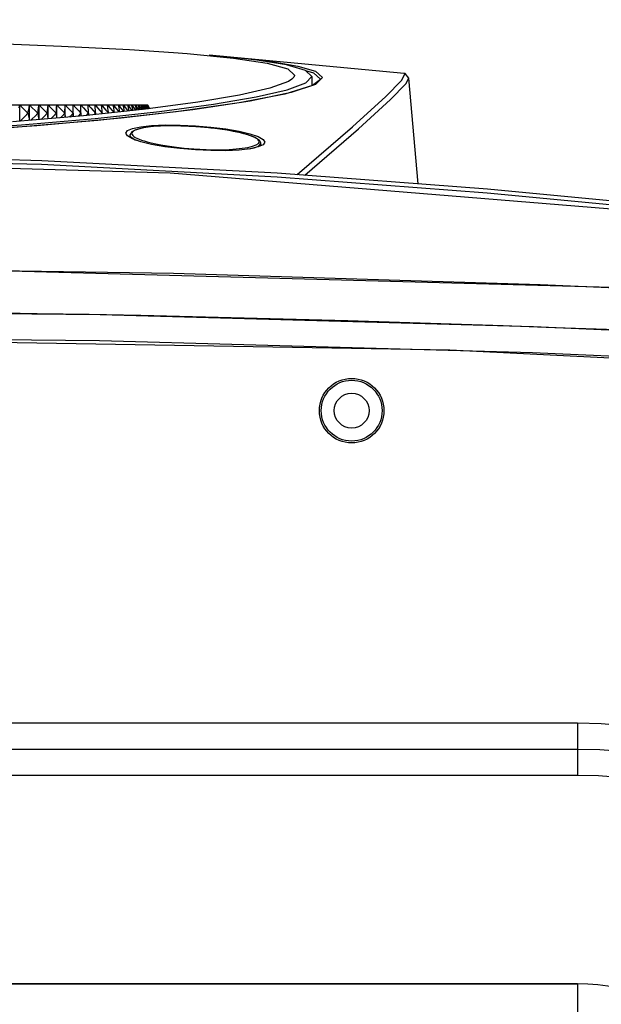
# Model space of a CAD drawing. Units: millimetres. Extents: x -832 to 2138, y -622 to 1478.
# Drawn here: x 315 to 382, y 111 to 224 of the extents above; entities that cross this region are included whole.
import ezdxf

# ---------------------------------------------------------------- set-up
doc = ezdxf.new("R2010")
doc.units = ezdxf.units.MM
doc.header["$LTSCALE"] = 65.395
doc.header["$PDMODE"] = 3
doc.header["$PDSIZE"] = 0.3125
doc.layers.get('0').update_dxf_attribs({"linetype": 'CONTINUOUS'})
doc.layers.get('Defpoints').update_dxf_attribs({"linetype": 'CONTINUOUS'})
doc.layers.add('3_ALL_AXES', color=7, linetype='CONTINUOUS')
doc.layers.add('7_ALL_FEATURES', color=7, linetype='CONTINUOUS')
doc.styles.get("Standard").update_dxf_attribs({"font": 'txt', "width": 0.8})
doc.dimstyles.get("Standard").update_dxf_attribs({"dimtxt": 3, "dimasz": 1.5, "dimexe": 1.5, "dimexo": 1.5, "dimtad": 1, "dimzin": 0, "dimdsep": 46, "dimtxsty": 'STANDARD', "dimcen": 0.09, "dimadec": 0, "dimazin": 0, "dimtol": 1, "dimtp": 0.01, "dimtm": 0.01, "dimtfac": 1, "dimtofl": 0, "dimtmove": 0, "dimatfit": 3, "dimfxl": 1, "dimtolj": 1, "dimtzin": 0, "dimarcsym": 0})

# ---------------------------------------------------------------- blocks, each defined once
blk = doc.blocks.new('*D30')
at = {"color": 0, "lineweight": -2}
for p, q in [((271.97, 275.11), (271.97, 276.2)), ((440.47, 65.12), (440.47, 276.2)), ((291.97, 271.2), (333.6, 271.2)), ((420.47, 271.2), (378.85, 271.2))]:
    blk.add_line(p, q, dxfattribs=at)
at = {"color": 0}
for points in [[(291.97, 274.54), (291.97, 267.87), (271.97, 271.2)], [(420.47, 267.87), (420.47, 274.54), (440.47, 271.2)]]:
    blk.add_solid(points, dxfattribs=at)
at = {"layer": 'Defpoints', "color": 0}
for p in [(271.97, 271.2), (271.97, 270.11), (440.47, 60.12)]:
    blk.add_point(p, dxfattribs=at)
at = {"color": 0, "insert": (356.22, 271.2), "char_height": 15, "attachment_point": 5}
blk.add_mtext('\\A1;168.5', dxfattribs=at)
blk = doc.blocks.new('*D31')
at = {"color": 0, "lineweight": -2}
for p, q in [((271.97, 281.2), (271.97, 315.19)), ((461.57, 150.12), (461.57, 315.19)), ((291.97, 310.19), (344.15, 310.19)), ((441.57, 310.19), (389.4, 310.19))]:
    blk.add_line(p, q, dxfattribs=at)
at = {"color": 0}
for points in [[(291.97, 313.53), (291.97, 306.86), (271.97, 310.19)], [(441.57, 306.86), (441.57, 313.53), (461.57, 310.19)]]:
    blk.add_solid(points, dxfattribs=at)
at = {"layer": 'Defpoints', "color": 0}
for p in [(271.97, 310.19), (271.97, 276.2), (461.57, 145.12)]:
    blk.add_point(p, dxfattribs=at)
at = {"color": 0, "insert": (366.77, 310.19), "char_height": 15, "attachment_point": 5}
blk.add_mtext('\\A1;189.6', dxfattribs=at)

msp = doc.modelspace()

# ---------------------------------------------------------------- linework, layer by layer
at = {"color": 7, "linetype": 'Continuous'}
for p, q in [((311.25, 221.43), (320.06, 221.1)), ((320.06, 221.1), (327.9, 220.7)), ((327.9, 220.7), (332.95, 220.37)), ((332.95, 220.37), (334.53, 220.24)), ((334.53, 220.24), (339.87, 219.72)), ((359.5, 217.96), (337.07, 220.05)), ((339.87, 219.72), (343.75, 219.13)), ((343.75, 219.13), (346.11, 218.48)), ((346.11, 218.48), (346.9, 217.76)), ((346.9, 217.72), (346.82, 217.53)), ((346.9, 217.76), (346.9, 217.72)), ((359.24, 217.18), (359.61, 217.91)), ((359.62, 217.93), (359.5, 217.96)), ((359.51, 217.96), (359.51, 217.96)), ((359.61, 217.91), (359.51, 217.96)), ((360.07, 217.4), (359.62, 217.93)), ((346.18, 217.03), (344.06, 216.26)), ((346.58, 217.28), (346.18, 217.03)), ((346.82, 217.53), (346.58, 217.28)), ((357.4, 215.29), (359.24, 217.18)), ((357.96, 214.95), (359.72, 216.76)), ((359.72, 216.76), (360.07, 217.39)), ((361.14, 205.23), (360.07, 217.4)), ((340.57, 215.46), (335.77, 214.64)), ((344.06, 216.26), (340.57, 215.46)), ((208.98, 214.32), (329.97, 214.32)), ((315.18, 214), (315.25, 214.32)), ((315.25, 212.44), (315.25, 214.32)), ((315.25, 214.32), (315.57, 214)), ((316.32, 214), (316.38, 214.32)), ((316.38, 212.54), (316.38, 214.32)), ((316.38, 214.32), (316.69, 214)), ((317.42, 214), (317.47, 214.32)), ((317.47, 212.63), (317.47, 214.32)), ((317.47, 214.32), (317.78, 214)), ((318.48, 214), (318.52, 214.32)), ((318.52, 212.72), (318.52, 214.32)), ((318.52, 214.32), (318.83, 214)), ((319.5, 214), (319.53, 214.32)), ((319.53, 212.81), (319.53, 214.32)), ((319.53, 214.32), (319.83, 214)), ((320.44, 213.36), (320.5, 214.32)), ((320.5, 212.89), (320.5, 214.32)), ((320.5, 214.32), (320.8, 214)), ((321.39, 213.36), (321.42, 214.32)), ((321.42, 212.97), (321.42, 214.32)), ((321.42, 214.32), (321.72, 214)), ((322.3, 213.36), (322.3, 214.32)), ((322.3, 214.32), (322.59, 214)), ((323.17, 213.36), (323.14, 214.32)), ((323.14, 214.32), (323.42, 214)), ((323.99, 213.36), (323.93, 214.32)), ((323.93, 214.32), (324.2, 214)), ((324.7, 214), (324.67, 214.32)), ((324.67, 214.32), (324.94, 214)), ((325.41, 214), (325.37, 214.32)), ((325.37, 214.32), (325.63, 214)), ((326.07, 214), (326.02, 214.32)), ((326.02, 214.32), (326.28, 214)), ((326.68, 214), (326.62, 214.32)), ((326.62, 214.32), (326.87, 214)), ((327.24, 214), (327.17, 214.32)), ((327.17, 214.32), (327.42, 214)), ((327.76, 214), (327.68, 214.32)), ((327.68, 214.32), (327.92, 214)), ((328.22, 214), (328.13, 214.32)), ((328.13, 214.32), (328.37, 214)), ((328.64, 214), (328.54, 214.32)), ((328.54, 214.32), (328.76, 214)), ((329, 214), (328.9, 214.32)), ((328.9, 214.32), (329.11, 214)), ((329.32, 214), (329.2, 214.32)), ((329.2, 214.32), (329.41, 214)), ((329.58, 214), (329.46, 214.32)), ((329.46, 214.32), (329.66, 214)), ((329.79, 214), (329.66, 214.32)), ((329.66, 214.32), (329.85, 214)), ((335.77, 214.64), (329.75, 213.84)), ((329.96, 214), (329.81, 214.32)), ((329.81, 214.32), (330, 214)), ((329.92, 214.32), (330.09, 214)), ((330.07, 214), (329.92, 214.32)), ((329.97, 214.32), (330.14, 214)), ((330.13, 214), (329.97, 214.32)), ((353.55, 211.81), (357.4, 215.29)), ((354.25, 211.57), (357.96, 214.95)), ((315.57, 214), (315.88, 213.68)), ((315.88, 213.68), (316.2, 213.36)), ((315.88, 213.03), (316.2, 213.36)), ((316.2, 213.36), (316.26, 213.68)), ((316.2, 213.36), (316.26, 213.03)), ((316.26, 213.68), (316.32, 214)), ((316.69, 214), (317.01, 213.68)), ((317.01, 213.68), (317.32, 213.36)), ((317.01, 213.03), (317.32, 213.36)), ((317.32, 213.36), (317.37, 213.68)), ((317.32, 213.36), (317.37, 213.03)), ((317.37, 213.68), (317.42, 214)), ((317.78, 214), (318.09, 213.68)), ((318.09, 213.68), (318.4, 213.36)), ((318.09, 213.03), (318.4, 213.36)), ((318.4, 213.36), (318.44, 213.68)), ((318.4, 213.36), (318.48, 212.72)), ((318.44, 213.68), (318.48, 214)), ((318.83, 214), (319.13, 213.68)), ((319.13, 213.68), (319.44, 213.36)), ((319.13, 213.03), (319.44, 213.36)), ((319.44, 213.36), (319.47, 213.68)), ((319.44, 213.36), (319.49, 212.8)), ((319.47, 213.68), (319.5, 214)), ((319.83, 214), (320.14, 213.68)), ((320.14, 213.68), (320.44, 213.36)), ((320.14, 213.03), (320.44, 213.36)), ((320.44, 213.36), (320.47, 212.89)), ((320.8, 214), (321.09, 213.68)), ((321.09, 213.68), (321.39, 213.36)), ((321.09, 213.03), (321.39, 213.36)), ((321.39, 213.36), (321.4, 212.97)), ((321.72, 214), (322.01, 213.68)), ((321.99, 213.02), (322.3, 213.36)), ((322.01, 213.68), (322.3, 213.36)), ((322.3, 213.36), (322.3, 213.05)), ((329.75, 213.84), (322.58, 213.07)), ((322.59, 214), (322.88, 213.68)), ((322.88, 213.68), (323.17, 213.36)), ((322.94, 213.11), (323.17, 213.36)), ((323.17, 213.36), (323.16, 213.13)), ((323.42, 214), (323.7, 213.68)), ((323.7, 213.68), (323.99, 213.36)), ((323.85, 213.21), (323.99, 213.36)), ((323.99, 213.36), (323.98, 213.22)), ((324.2, 214), (324.48, 213.68)), ((324.48, 213.68), (324.76, 213.36)), ((324.73, 213.68), (324.7, 214)), ((324.71, 213.3), (324.76, 213.36)), ((324.76, 213.36), (324.73, 213.68)), ((324.76, 213.36), (324.75, 213.3)), ((324.94, 214), (325.18, 213.72)), ((325.18, 213.72), (325.49, 213.36)), ((325.45, 213.68), (325.41, 214)), ((325.49, 213.36), (325.45, 213.68)), ((325.63, 214), (325.89, 213.69)), ((325.89, 213.69), (326.09, 213.45)), ((326.12, 213.68), (326.07, 214)), ((326.15, 213.45), (326.12, 213.68)), ((326.28, 214), (326.54, 213.68)), ((326.54, 213.68), (326.68, 213.51)), ((326.74, 213.68), (326.68, 214)), ((326.77, 213.52), (326.74, 213.68)), ((326.87, 214), (327.12, 213.68)), ((327.12, 213.68), (327.22, 213.57)), ((327.33, 213.58), (327.24, 214)), ((327.42, 214), (327.66, 213.68)), ((327.66, 213.68), (327.71, 213.62)), ((327.85, 213.63), (327.76, 214)), ((327.92, 214), (328.16, 213.68)), ((328.31, 213.68), (328.22, 214)), ((328.37, 214), (328.58, 213.71)), ((328.72, 213.73), (328.64, 214)), ((328.76, 214), (328.94, 213.75)), ((329.08, 213.77), (329, 214)), ((329.11, 214), (329.26, 213.79)), ((329.39, 213.8), (329.32, 214)), ((329.41, 214), (329.53, 213.81)), ((329.65, 213.83), (329.58, 214)), ((329.66, 214), (329.76, 213.84)), ((329.86, 213.85), (329.79, 214)), ((329.85, 214), (329.94, 213.86)), ((330.01, 213.87), (329.96, 214)), ((330, 214), (330.07, 213.88)), ((330.12, 213.89), (330.07, 214)), ((330.09, 214), (330.15, 213.89)), ((330.18, 213.9), (330.13, 214)), ((330.14, 214), (330.19, 213.9)), ((322.58, 213.07), (314.4, 212.37)), ((315.29, 212.44), (315.57, 212.71)), ((315.57, 212.71), (315.88, 213.03)), ((316.26, 213.03), (316.32, 212.71)), ((316.32, 212.71), (316.36, 212.53)), ((316.53, 212.55), (316.69, 212.71)), ((316.69, 212.71), (317.01, 213.03)), ((317.37, 213.03), (317.44, 212.63)), ((317.72, 212.65), (317.78, 212.71)), ((317.78, 212.71), (318.09, 213.03)), ((318.86, 212.75), (319.13, 213.03)), ((319.96, 212.84), (320.14, 213.03)), ((321, 212.93), (321.09, 213.03)), ((330.44, 211.95), (331.99, 212.02)), ((331.99, 212.02), (333.72, 212.01)), ((333.72, 212.01), (335.48, 211.92)), ((327.47, 211.07), (327.67, 211.36)), ((327.67, 210.75), (327.47, 211.07)), ((327.67, 211.36), (328.25, 211.62)), ((328.25, 211.62), (329.18, 211.81)), ((329.18, 211.81), (330.44, 211.95)), ((335.48, 211.92), (337.26, 211.77)), ((337.26, 211.77), (338.98, 211.56)), ((338.98, 211.56), (340.51, 211.29)), ((340.51, 211.29), (341.76, 210.99)), ((341.76, 210.99), (342.7, 210.67)), ((347.18, 206.31), (353.55, 211.81)), ((348.07, 206.24), (354.25, 211.57)), ((328.25, 210.42), (327.67, 210.75)), ((329.19, 210.09), (328.25, 210.42)), ((330.44, 209.78), (329.19, 210.09)), ((331.97, 209.51), (330.44, 209.78)), ((342.7, 210.67), (343.28, 210.35)), ((343.28, 209.74), (342.71, 209.48)), ((343.28, 210.35), (343.47, 210.03)), ((343.47, 210.03), (343.28, 209.74)), ((333.69, 209.29), (331.97, 209.51)), ((335.47, 209.14), (333.69, 209.29)), ((337.25, 209.06), (335.47, 209.14)), ((338.97, 209.05), (337.25, 209.06)), ((340.52, 209.13), (338.97, 209.05)), ((341.78, 209.28), (340.52, 209.13)), ((342.71, 209.48), (341.78, 209.28))]:
    msp.add_line(p, q, dxfattribs=at)
at = {"layer": '3_ALL_AXES', "color": 7, "linetype": 'Continuous'}
msp.add_line((212.94, 113.12), (379.47, 113.12), dxfattribs=at)
msp.add_circle((353.47, 179.12), 3.5, dxfattribs=at)
at = {"layer": '7_ALL_FEATURES', "color": 7, "linetype": 'Continuous'}
for p, q in [((337.07, 220.05), (337.8, 219.99)), ((337.3, 220.02), (337.07, 220.04)), ((342.31, 219.5), (337.3, 220.02)), ((337.8, 219.99), (341.23, 219.67)), ((341.23, 219.67), (344.47, 219.28)), ((345.96, 218.92), (342.31, 219.5)), ((344.47, 219.28), (347.28, 218.8)), ((348.16, 218.29), (345.96, 218.92)), ((347.28, 218.8), (349.31, 218.21)), ((348.9, 217.59), (348.16, 218.29)), ((348.17, 218.28), (349.09, 218.02)), ((349.09, 218.02), (349.9, 217.29)), ((349.31, 218.21), (350.12, 217.49)), ((348.97, 216.56), (345.76, 215.58)), ((346.03, 216.07), (348.18, 216.85)), ((349.29, 216.69), (346.51, 215.75)), ((348.18, 216.85), (348.9, 217.59)), ((348.9, 217.59), (348.9, 216.54)), ((349.9, 217.26), (348.97, 216.56)), ((350.12, 217.49), (349.29, 216.69)), ((349.9, 217.29), (349.9, 217.26)), ((345.76, 215.58), (340.5, 214.55)), ((346.51, 215.75), (341.77, 214.76)), ((342.48, 215.24), (346.03, 216.07)), ((331.34, 213.56), (337.57, 214.4)), ((340.5, 214.55), (333.27, 213.51)), ((341.77, 214.76), (335.19, 213.76)), ((337.57, 214.4), (342.48, 215.24)), ((323.92, 212.76), (331.34, 213.56)), ((333.27, 213.51), (324.24, 212.52)), ((335.19, 213.76), (326.93, 212.79)), ((306.16, 211.4), (315.47, 212.03)), ((324.24, 212.52), (313.67, 211.64)), ((315.47, 212.03), (323.92, 212.76)), ((326.93, 212.79), (317.23, 211.9)), ((317.23, 211.9), (306.34, 211.16)), ((327.95, 210.9), (327.9, 210.62)), ((327.95, 210.9), (327.94, 210.87)), ((327.94, 210.87), (327.98, 210.74)), ((328.14, 211.21), (327.95, 210.9)), ((327.95, 210.9), (327.95, 210.9)), ((328.63, 211.47), (328.14, 211.21)), ((328.22, 211.19), (328.15, 211.03)), ((328.15, 211.03), (328.18, 210.91)), ((328.18, 210.91), (328.26, 210.8)), ((328.44, 211.36), (328.22, 211.19)), ((328.82, 211.51), (328.44, 211.36)), ((329.45, 211.67), (328.63, 211.47)), ((329.34, 211.65), (328.82, 211.51)), ((329.98, 211.75), (329.34, 211.65)), ((330.61, 211.82), (329.45, 211.67)), ((330.67, 211.82), (329.98, 211.75)), ((332.09, 211.9), (330.61, 211.82)), ((331.44, 211.87), (330.67, 211.82)), ((332.35, 211.9), (331.44, 211.87)), ((333.8, 211.89), (332.09, 211.9)), ((333.26, 211.9), (332.35, 211.9)), ((334.1, 211.88), (333.26, 211.9)), ((335.62, 211.8), (333.8, 211.89)), ((334.85, 211.85), (334.1, 211.88)), ((335.53, 211.81), (334.85, 211.85)), ((336.12, 211.76), (335.53, 211.81)), ((337.44, 211.64), (335.62, 211.8)), ((336.67, 211.72), (336.12, 211.76)), ((337.24, 211.66), (336.67, 211.72)), ((337.8, 211.59), (337.24, 211.66)), ((339.12, 211.41), (337.44, 211.64)), ((338.34, 211.52), (337.8, 211.59)), ((338.86, 211.45), (338.34, 211.52)), ((339.36, 211.37), (338.86, 211.45)), ((340.54, 211.14), (339.12, 211.41)), ((339.82, 211.28), (339.36, 211.37)), ((340.26, 211.19), (339.82, 211.28)), ((340.68, 211.1), (340.26, 211.19)), ((341.64, 210.85), (340.54, 211.14)), ((341.06, 211.01), (340.68, 211.1)), ((341.4, 210.91), (341.06, 211.01)), ((341.72, 210.81), (341.4, 210.91)), ((327.98, 210.74), (328.06, 210.63)), ((328.06, 210.63), (328.18, 210.53)), ((328.18, 210.53), (328.34, 210.43)), ((328.26, 210.8), (328.38, 210.69)), ((328.34, 210.43), (328.55, 210.32)), ((328.38, 210.69), (328.54, 210.59)), ((328.54, 210.59), (328.74, 210.48)), ((328.55, 210.32), (328.68, 210.26)), ((328.74, 210.48), (328.99, 210.38)), ((328.99, 210.38), (329.26, 210.27)), ((329.26, 210.27), (329.57, 210.17)), ((329.57, 210.17), (329.93, 210.07)), ((329.93, 210.07), (330.4, 209.95)), ((330.4, 209.95), (330.93, 209.83)), ((330.93, 209.83), (331.49, 209.72)), ((342.39, 210.55), (341.64, 210.85)), ((341.99, 210.71), (341.72, 210.81)), ((342.23, 210.61), (341.99, 210.71)), ((342.43, 210.5), (342.23, 210.61)), ((342.84, 210.24), (342.39, 210.55)), ((342.59, 210.4), (342.43, 210.5)), ((342.48, 209.71), (342.74, 209.88)), ((342.71, 210.3), (342.59, 210.4)), ((342.79, 210.19), (342.71, 210.3)), ((342.74, 209.88), (342.82, 210.07)), ((342.82, 210.07), (342.79, 210.19)), ((343, 209.95), (342.84, 210.24)), ((342.91, 209.72), (343, 209.91)), ((343, 209.91), (343, 209.95)), ((343.05, 209.64), (343, 209.95)), ((317.78, 207.9), (287.58, 208.77)), ((331.49, 209.72), (332, 209.64)), ((332, 209.64), (332.5, 209.56)), ((332.5, 209.56), (333.04, 209.49)), ((333.04, 209.49), (333.61, 209.42)), ((333.61, 209.42), (334.18, 209.36)), ((334.18, 209.36), (334.73, 209.31)), ((334.73, 209.31), (335.31, 209.26)), ((335.31, 209.26), (335.98, 209.22)), ((335.98, 209.22), (336.72, 209.19)), ((336.72, 209.19), (337.54, 209.17)), ((337.54, 209.17), (338.45, 209.17)), ((338.45, 209.17), (339.38, 209.2)), ((339.38, 209.2), (340.18, 209.25)), ((340.18, 209.25), (340.87, 209.33)), ((340.87, 209.33), (341.52, 209.43)), ((341.52, 209.43), (342.07, 209.56)), ((341.62, 209.26), (341.67, 209.26)), ((341.67, 209.26), (342.24, 209.4)), ((342.07, 209.56), (342.48, 209.71)), ((342.24, 209.4), (342.66, 209.55)), ((342.66, 209.55), (342.91, 209.72)), ((269.5, 208.24), (332.56, 206.52)), ((317.77, 207.45), (287.58, 208.32)), ((344.89, 206.45), (317.78, 207.9)), ((344.88, 206), (317.77, 207.45)), ((332.56, 206.52), (396.02, 201.33)), ((369.1, 204.63), (344.89, 206.45)), ((369.09, 204.18), (344.88, 206)), ((390.89, 202.1), (369.09, 204.18)), ((390.91, 202.55), (369.1, 204.63)), ((332.94, 194.9), (290.63, 195.54)), ((384.95, 193.25), (307.46, 195.37)), ((375.16, 193.62), (332.94, 194.9)), ((417.23, 191.72), (375.16, 193.62)), ((324.5, 190.15), (269.54, 190.66)), ((374.41, 188.78), (324.5, 190.15)), ((419.4, 186.78), (374.41, 188.78)), ((364.79, 186.1), (269.47, 187.68)), ((324.44, 187.15), (269.54, 187.66)), ((374.3, 185.79), (324.44, 187.15)), ((460.02, 181.34), (364.79, 186.1)), ((419.24, 183.79), (374.3, 185.79)), ((379.47, 143.12), (159.47, 143.12)), ((379.47, 143.12), (379.47, 137.12)), ((379.47, 140.12), (159.47, 140.12)), ((379.47, 137.12), (159.47, 137.12)), ((379.47, 113.12), (213.18, 113.12)), ((379.47, 113.12), (379.47, 107.12))]:
    msp.add_line(p, q, dxfattribs=at)
for radius in [3.72, 2]:
    msp.add_circle((353.47, 179.12), radius, dxfattribs=at)
for centre, radius, start, end in [((269.47, -2686.96), 2877.64, 86.19935, 93.79598), ((379.47, 90.12), 53, 0, 90), ((379.47, 90.12), 50, 0, 90), ((379.47, 90.12), 47, 0, 90), ((379.47, 90.12), 23, 0, 90)]:
    msp.add_arc(centre, radius, start, end, dxfattribs=at)

# ---------------------------------------------------------------- dimensions: what is measured, and where the dimension line sits
for base, p1, p2, picture, middle in [((271.97, 310.19), (461.57, 145.12), (271.97, 276.2), '*D31', (366.77, 310.19)), ((271.97, 271.2), (440.47, 60.12), (271.97, 270.11), '*D30', (356.22, 271.2))]:
    dim = msp.add_linear_dim(base=base, p1=p1, p2=p2, dimstyle='STANDARD', override={"dimtxt": 15, "dimasz": 20, "dimexe": 5, "dimexo": 5, "dimtad": 0, "dimtoh": 1, "dimdec": 1, "dimcen": 32.103, "dimtol": 0, "dimtdec": 4})
    dim.commit()
    dim.dimension.update_dxf_attribs({"geometry": picture, "text_midpoint": middle})

doc.saveas('drawing.dxf')
